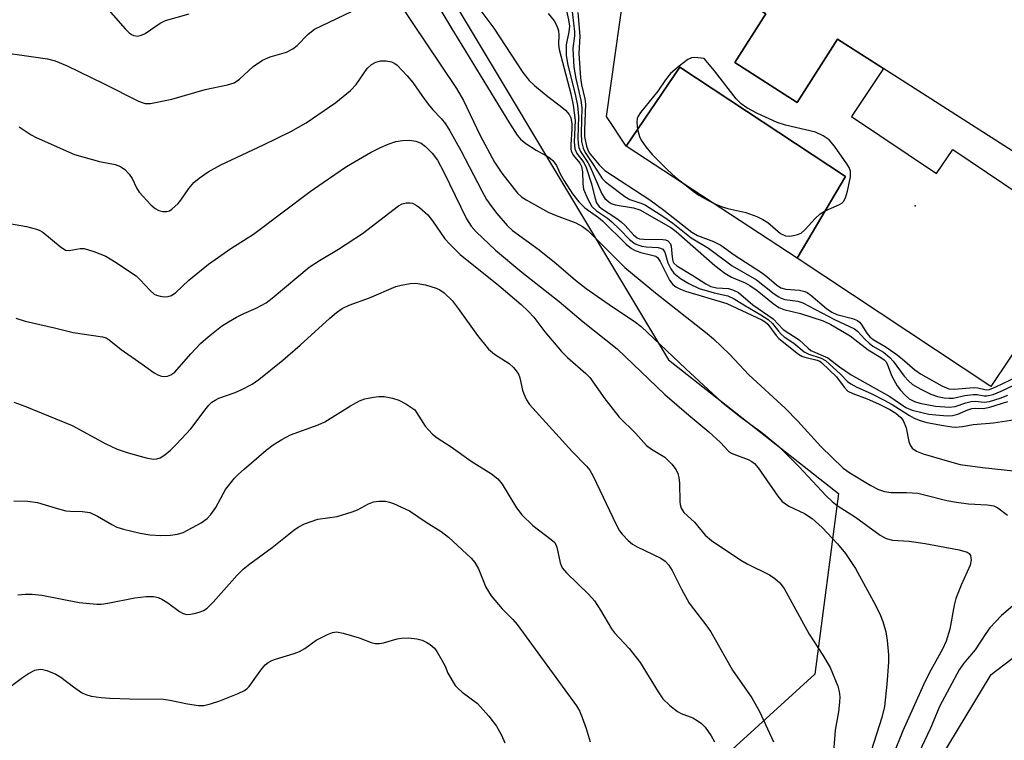
# Model space of a CAD drawing. Units: inches. Extents: x 1237764 to 1243764, y 501456 to 505456.
# Drawn here: x 1240221 to 1240422, y 503148 to 503295 of the extents above; entities that cross this region are included whole.
import ezdxf

# ---------------------------------------------------------------- set-up
doc = ezdxf.new("R2010")
doc.units = ezdxf.units.IN
doc.header["$MEASUREMENT"] = 0
for name, color, linetype in [('BLDG-Footprint', 5, 'Continuous'), ('CULTRL-Pad', 6, 'Continuous'), ('CULTRL-Swimming Pool in Ground', 4, 'Continuous'), ('ELEV-Spot Elevation', 7, 'Continuous'), ('NTRL-Trees', 3, 'Continuous'), ('TRANS-Road', 130, 'Continuous'), ('Undefined', 1, 'Continuous')]:
    doc.layers.add(name, color=color, linetype=linetype)

msp = doc.modelspace()

# ---------------------------------------------------------------- linework, layer by layer
at = {"layer": 'BLDG-Footprint', "elevation": 252.48}
msp.add_lwpolyline([(1240405.29, 503320.11), (1240411.21, 503316.34), (1240413.85, 503320.48), (1240465.17, 503287.71), (1240444.11, 503254.71), (1240387.64, 503290.76), (1240379.41, 503277.86), (1240366.64, 503286.01), (1240372.97, 503295.92), (1240357.26, 503305.94), (1240360.31, 503310.71), (1240365.78, 503319.29), (1240365.8, 503319.31), (1240365.91, 503319.48), (1240375.07, 503333.84), (1240379.49, 503340.76), (1240407.19, 503323.08)], close=True, dxfattribs=at)
at = {"layer": 'CULTRL-Pad'}
msp.add_lwpolyline([(1240379.41, 503246.06), (1240389.29, 503262.74), (1240355.46, 503285.07), (1240344.48, 503268.88), (1240340.43, 503274.94), (1240345.81, 503313.11), (1240357.26, 503305.94), (1240372.97, 503295.92), (1240366.64, 503286.01), (1240379.41, 503277.86), (1240387.64, 503290.76), (1240397.05, 503284.75), (1240390.49, 503274.98), (1240407.9, 503263.3), (1240411.19, 503268.21), (1240438.94, 503249.59), (1240418.97, 503219.82)], close=True, dxfattribs=at)
at = {"layer": 'CULTRL-Swimming Pool in Ground'}
msp.add_lwpolyline([(1240379.41, 503246.06), (1240344.48, 503268.88), (1240355.46, 503285.07), (1240389.29, 503262.74)], close=True, dxfattribs=at)
at = {"layer": 'ELEV-Spot Elevation'}
msp.add_point((1240403.55, 503256.71, 252.13), dxfattribs=at)
at = {"layer": 'NTRL-Trees'}
msp.add_lwpolyline([(1240293.79, 503324.2), (1240353.13, 503225.28), (1240387.84, 503198.01), (1240383, 503161.09), (1240301.06, 503086.44), (1240296.11, 503061.65), (1240341.97, 502982.31), (1240372.96, 502967.43), (1240414.25, 502956.37), (1240416.5, 502951.88), (1240411.25, 502938.75), (1240396.62, 502922.41), (1240345.25, 502872.87), (1240320.12, 502849.34), (1240296.12, 502825.09), (1240270.63, 502801.56), (1240259.88, 502789.28), (1240231.62, 502767.66), (1240177.5, 502715.62), (1240151, 502682.88), (1240126.63, 502657.59), (1240110.63, 502642.13), (1240078.62, 502614.44)], dxfattribs=at)
at = {"layer": 'TRANS-Road'}
msp.add_polyline3d([(1240424.06, 503113.92, 0), (1240399.98, 503129.5, 0), (1240419.04, 503161.01, 0), (1240424.52, 503165.19, 0)], dxfattribs=at)
at = {"layer": 'Undefined'}
for points, elevation in [([(1240304.65, 503299.9), (1240308.63, 503293.19), (1240320.62, 503273.58), (1240322.19, 503271.14), (1240322.89, 503270.34), (1240323.96, 503269.48), (1240326.1, 503268.12), (1240328.63, 503266.69), (1240329.5, 503266.01), (1240330.24, 503264.98), (1240330.94, 503263.28), (1240331.77, 503261.8), (1240333.48, 503259.18), (1240334.76, 503257.57), (1240336, 503256.32), (1240338.78, 503254.36), (1240339.62, 503253.68), (1240344.44, 503248.9), (1240345.58, 503248.02), (1240346.33, 503247.6), (1240347.44, 503247.22), (1240350, 503246.61), (1240350.5, 503246.42), (1240350.86, 503246.18), (1240351.44, 503245.35), (1240353.32, 503241.54), (1240354, 503240.69), (1240354.61, 503240.19), (1240355.53, 503239.72), (1240356.58, 503239.33), (1240365.03, 503236.81), (1240372.19, 503233.47), (1240372.89, 503233.02), (1240373.39, 503232.56), (1240375.09, 503230.27), (1240375.65, 503229.63), (1240379.67, 503226.45), (1240380.39, 503226.01), (1240380.94, 503225.82), (1240383.52, 503225.23), (1240384.01, 503225.01), (1240384.45, 503224.68), (1240387.43, 503221.81), (1240388.99, 503219.66), (1240389.79, 503218.88), (1240390.78, 503218.38), (1240393.69, 503217.29), (1240396.01, 503216.32), (1240398.31, 503215.15), (1240399.57, 503214.37), (1240400.61, 503213.49), (1240401.08, 503212.86), (1240401.67, 503211.37), (1240402.22, 503208.62), (1240402.47, 503207.85), (1240402.91, 503207.21), (1240403.78, 503206.59), (1240405.15, 503206.09), (1240410.51, 503204.49), (1240412.74, 503203.92), (1240417.3, 503203.28), (1240430.55, 503201.86)], 264), ([(1240237.14, 503298.47), (1240242.09, 503292.88), (1240242.9, 503292.06), (1240243.35, 503291.72), (1240243.83, 503291.48), (1240244.61, 503291.35), (1240245.39, 503291.56), (1240246.15, 503291.94), (1240249.26, 503294.05), (1240250.3, 503294.56), (1240255.18, 503295.95)], 264), ([(1240297.67, 503298.71), (1240309.81, 503280.69), (1240311.24, 503278.22), (1240314.64, 503271.12), (1240317.56, 503265.62), (1240319.02, 503263.4), (1240322.23, 503259.34), (1240323.06, 503258.58), (1240324.03, 503257.93), (1240328.55, 503255.44), (1240330.13, 503254.72), (1240334.14, 503253.28), (1240335.56, 503252.5), (1240336.66, 503251.71), (1240344.22, 503244.15), (1240350.46, 503238.95), (1240361, 503230.68), (1240362.33, 503229.55), (1240365.62, 503226.36), (1240369.55, 503222.21), (1240376.93, 503215.38), (1240379.52, 503212.72), (1240384.27, 503207.58), (1240388.83, 503203.15), (1240390.2, 503202.17), (1240394.48, 503199.6), (1240396, 503198.81), (1240397.26, 503198.37), (1240398.59, 503198.18), (1240401.73, 503198.2), (1240404.04, 503198.02), (1240405.46, 503197.73), (1240409.98, 503196.56), (1240411.94, 503196.18), (1240414.45, 503195.84), (1240418.24, 503195.67), (1240419.63, 503195.44), (1240420.43, 503195.02), (1240422.42, 503193.57)], 266), ([(1240313.77, 503297.88), (1240317.44, 503293.01), (1240323.33, 503283.94), (1240324.67, 503282.34), (1240325.72, 503281.3), (1240328.43, 503279.08), (1240330.96, 503277.17), (1240332.04, 503276.23), (1240332.79, 503275.4), (1240333.15, 503274.67), (1240333.36, 503273.55), (1240333.35, 503272.4), (1240333.13, 503269.23), (1240333.14, 503268.4), (1240333.24, 503267.87), (1240333.7, 503267.01), (1240335.01, 503265.46), (1240335.34, 503264.76), (1240335.54, 503263.66), (1240335.58, 503261.3), (1240335.74, 503260.15), (1240336.6, 503258.06), (1240337.45, 503256.61), (1240338.43, 503255.71), (1240340.63, 503254.19), (1240341.51, 503253.48), (1240343.17, 503251.92), (1240345.17, 503249.84), (1240346.3, 503248.97), (1240346.82, 503248.73), (1240347.67, 503248.5), (1240348.55, 503248.36), (1240351.02, 503248.2), (1240351.51, 503248.08), (1240351.93, 503247.85), (1240352.36, 503247.25), (1240352.99, 503245.1), (1240353.56, 503243.87), (1240354.23, 503243), (1240355.53, 503241.9), (1240357.27, 503240.85), (1240359.37, 503239.85), (1240362.47, 503238.93), (1240365.24, 503238.33), (1240366.55, 503237.76), (1240368.49, 503236.5), (1240372, 503234.48), (1240373.46, 503233.52), (1240374.35, 503232.7), (1240375.57, 503231.1), (1240376.14, 503230.49), (1240376.78, 503229.99), (1240378.73, 503228.7), (1240380.83, 503226.89), (1240381.78, 503226.4), (1240384.33, 503225.62), (1240385.17, 503225.16), (1240388.25, 503222.32), (1240389.71, 503220.86), (1240390.39, 503220.35), (1240391.63, 503219.67), (1240394.5, 503218.41), (1240397.19, 503217.07), (1240398.82, 503216.13), (1240402.33, 503213.9), (1240403.32, 503213.37), (1240404.55, 503212.86), (1240405.89, 503212.49), (1240409.31, 503211.86), (1240411.02, 503211.6), (1240411.86, 503211.55), (1240413.18, 503211.68), (1240415.37, 503212.1), (1240419.56, 503212.4), (1240424.85, 503213.23)], 262), ([(1240212.69, 503288.63), (1240226.23, 503286.78), (1240227.78, 503286.32), (1240230.19, 503285.32), (1240237.68, 503281.71), (1240244.83, 503278.08), (1240246.13, 503277.63), (1240247.25, 503277.61), (1240251.62, 503278.54), (1240258.44, 503280.48), (1240263.02, 503281.42), (1240264.34, 503281.84), (1240265.46, 503282.61), (1240268.21, 503285.19), (1240270.16, 503286.47), (1240271.71, 503287.19), (1240275.07, 503288.12), (1240276.36, 503288.76), (1240277.25, 503289.5), (1240279.49, 503291.81), (1240280.79, 503292.79), (1240288.3, 503296.39)], 266), ([(1240328.53, 503296.03), (1240329.75, 503294.5), (1240330.26, 503293.51), (1240330.6, 503292.45), (1240330.7, 503291.66), (1240330.61, 503289.7), (1240330.77, 503288.63), (1240333.16, 503279.59), (1240333.64, 503277.26), (1240334.01, 503274.13), (1240333.86, 503269.78), (1240333.99, 503268.39), (1240334.41, 503267.42), (1240335.79, 503265.57), (1240336.29, 503264.54), (1240337.36, 503261.25), (1240338.03, 503258.41), (1240338.43, 503257.37), (1240338.87, 503256.68), (1240339.39, 503256.17), (1240342.52, 503254.17), (1240343.43, 503253.47), (1240344.25, 503252.69), (1240345.94, 503250.8), (1240346.68, 503250.21), (1240347.2, 503250), (1240348.06, 503249.89), (1240351.95, 503249.88), (1240352.5, 503249.78), (1240352.97, 503249.55), (1240353.49, 503248.98), (1240353.69, 503248.5), (1240353.85, 503246.25), (1240353.99, 503245.45), (1240354.21, 503245), (1240354.8, 503244.44), (1240358.1, 503242.5), (1240360.76, 503240.8), (1240361.75, 503240.26), (1240362.93, 503239.96), (1240365.34, 503239.85), (1240366.4, 503239.53), (1240367.39, 503239.05), (1240370.33, 503236.5), (1240374.5, 503233.62), (1240376.56, 503231.46), (1240379.79, 503229.38), (1240381.63, 503227.64), (1240382.2, 503227.2), (1240385.65, 503225.71), (1240388.07, 503223.83), (1240390.46, 503222.2), (1240398.33, 503217.81), (1240401.64, 503215.54), (1240402.88, 503215), (1240405.16, 503214.42), (1240406.32, 503214.19), (1240407.75, 503214.03), (1240410.05, 503213.87), (1240411.18, 503213.89), (1240412.24, 503214.17), (1240414.28, 503215.07), (1240415.08, 503215.33), (1240415.86, 503215.41), (1240417.39, 503215.34), (1240418.81, 503215.61), (1240422.49, 503216.75)], 260), ([(1240331.98, 503297.76), (1240332.7, 503294.72), (1240332.85, 503293.44), (1240332.75, 503292.27), (1240332.18, 503289.59), (1240332.21, 503287.53), (1240332.49, 503285.78), (1240334.13, 503279.19), (1240334.49, 503277.24), (1240334.69, 503274.95), (1240334.58, 503270.61), (1240334.64, 503269.42), (1240334.81, 503268.61), (1240335.1, 503267.84), (1240336.6, 503265.59), (1240337.01, 503264.85), (1240339.46, 503259.18), (1240340.11, 503258.25), (1240340.92, 503257.51), (1240341.38, 503257.23), (1240342.19, 503256.94), (1240345.98, 503256.29), (1240347.28, 503255.92), (1240353.57, 503252.32), (1240354.65, 503251.51), (1240362.61, 503244.57), (1240364.61, 503243), (1240365.96, 503242.15), (1240368.76, 503240.99), (1240369.76, 503240.45), (1240371.22, 503239.44), (1240374.52, 503236.78), (1240375.68, 503235.98), (1240376.69, 503235.58), (1240380.09, 503234.77), (1240384.73, 503233.25), (1240386.3, 503232.46), (1240390.25, 503230.15), (1240391.21, 503229.46), (1240393.91, 503227.32), (1240396.52, 503225.77), (1240397.18, 503225.3), (1240397.51, 503224.94), (1240397.79, 503224.47), (1240398.71, 503222.09), (1240399.15, 503221.16), (1240399.86, 503219.97), (1240400.53, 503219.08), (1240401.48, 503218.04), (1240402.32, 503217.32), (1240403.35, 503216.79), (1240404.48, 503216.44), (1240407.7, 503215.81), (1240410.55, 503215.64), (1240411.67, 503215.76), (1240413.88, 503216.49), (1240414.96, 503216.75), (1240415.78, 503216.81), (1240417.63, 503216.61), (1240418.71, 503216.78), (1240420.86, 503217.45), (1240422.45, 503218.07)], 258), ([(1240333.29, 503297.55), (1240333.93, 503292.26), (1240333.9, 503291.45), (1240333.56, 503288.85), (1240333.76, 503285.03), (1240334.15, 503282.72), (1240335.19, 503278.34), (1240335.39, 503276.75), (1240335.27, 503271.55), (1240335.35, 503269.89), (1240335.67, 503268.52), (1240336.08, 503267.6), (1240337.74, 503265.18), (1240339.55, 503262.33), (1240340.14, 503261.7), (1240340.82, 503261.13), (1240344.19, 503258.62), (1240345.21, 503258.05), (1240347.66, 503257.18), (1240348.41, 503256.84), (1240352.16, 503254.46), (1240353.98, 503253.17), (1240357.72, 503250.22), (1240361.31, 503248.05), (1240366.14, 503244.49), (1240371.12, 503241.63), (1240374.72, 503238.78), (1240375.64, 503238.13), (1240376.13, 503237.87), (1240376.88, 503237.63), (1240379.53, 503237.25), (1240380.57, 503236.92), (1240387.01, 503233.48), (1240391.09, 503231.63), (1240391.72, 503231.13), (1240393.23, 503229.47), (1240394.09, 503228.66), (1240394.89, 503228.1), (1240397.04, 503226.82), (1240398.33, 503225.76), (1240399.02, 503224.97), (1240401.29, 503221.95), (1240402.19, 503220.96), (1240403, 503220.26), (1240404.71, 503219.26), (1240406.75, 503218.26), (1240408.07, 503217.8), (1240409.42, 503217.5), (1240410.5, 503217.43), (1240411.31, 503217.47), (1240413.7, 503217.99), (1240415.38, 503218.22), (1240416.17, 503218.18), (1240417.62, 503217.89), (1240418.15, 503217.89), (1240419.49, 503218.21), (1240421.09, 503218.85), (1240426.11, 503221.29)], 256), ([(1240334.55, 503296.2), (1240334.99, 503291.35), (1240334.82, 503287.86), (1240335.12, 503282.86), (1240335.32, 503281.42), (1240336.03, 503278.59), (1240336.18, 503277.5), (1240335.95, 503272.26), (1240335.97, 503270.87), (1240336.32, 503268.94), (1240336.6, 503268.16), (1240336.93, 503267.56), (1240338.94, 503265.07), (1240340.12, 503263.94), (1240349.3, 503257.96), (1240352.13, 503255.86), (1240357.85, 503251.32), (1240359.05, 503250.67), (1240362.34, 503249.44), (1240363.81, 503248.69), (1240366.5, 503246.72), (1240372.09, 503243.11), (1240373.19, 503242.29), (1240375.19, 503240.6), (1240376.09, 503240.01), (1240377.06, 503239.7), (1240379.88, 503239.48), (1240380.95, 503239.25), (1240381.46, 503239), (1240382.17, 503238.49), (1240385.41, 503235.73), (1240386.49, 503235), (1240387.54, 503234.55), (1240390.7, 503233.71), (1240391.75, 503233.28), (1240392.17, 503232.96), (1240392.49, 503232.56), (1240393.62, 503230.71), (1240394.28, 503229.94), (1240394.94, 503229.44), (1240397.38, 503228.01), (1240399.6, 503226.53), (1240400.89, 503225.51), (1240403.47, 503223.25), (1240404.64, 503222.45), (1240408.95, 503219.97), (1240410.4, 503219.37), (1240411.49, 503219.27), (1240415.51, 503219.65), (1240416.36, 503219.56), (1240417.73, 503219.21), (1240418.12, 503219.17), (1240418.71, 503219.25), (1240420.03, 503219.75), (1240424.27, 503221.79)], 254), ([(1240220.38, 503272.88), (1240222.84, 503271.24), (1240223.87, 503270.67), (1240231.72, 503267.23), (1240233.4, 503266.7), (1240236.82, 503265.8), (1240240.05, 503265.19), (1240241.14, 503264.76), (1240242, 503264.13), (1240242.9, 503263.16), (1240243.49, 503262.3), (1240244.37, 503260.43), (1240244.93, 503259.51), (1240247.34, 503256.92), (1240248.21, 503256.15), (1240248.94, 503255.74), (1240249.77, 503255.55), (1240250.61, 503255.56), (1240251.12, 503255.72), (1240251.6, 503256.02), (1240252.89, 503257.21), (1240253.46, 503257.9), (1240255.07, 503260.27), (1240256.11, 503261.48), (1240257.19, 503262.38), (1240259.02, 503263.7), (1240261.6, 503265.11), (1240270.36, 503269.2), (1240275.9, 503271.94), (1240279.06, 503273.67), (1240285.16, 503277.82), (1240288.1, 503280.25), (1240289.3, 503281.52), (1240291.54, 503284.76), (1240292.42, 503285.62), (1240293.31, 503286.09), (1240294.34, 503286.33), (1240295.41, 503286.36), (1240296.48, 503286.14), (1240297.21, 503285.8), (1240297.67, 503285.46), (1240299.7, 503283.3), (1240300.84, 503281.93), (1240302.69, 503279.23), (1240304.02, 503277.46), (1240304.97, 503276.33), (1240306.65, 503274.55), (1240307.52, 503273.47), (1240308.41, 503272.06), (1240310.69, 503268.03), (1240314.95, 503259.76), (1240315.95, 503258), (1240316.92, 503256.59), (1240318.04, 503255.19), (1240320.16, 503252.69), (1240321.22, 503251.67), (1240326.7, 503247.76), (1240330.18, 503244.92), (1240334.09, 503241.56), (1240336.26, 503239.85), (1240341.69, 503236.07), (1240346.08, 503233.18), (1240347.5, 503232.1), (1240356.62, 503223.46), (1240363.97, 503216.68), (1240367.88, 503213.58), (1240372.17, 503210.45), (1240375.6, 503207.64), (1240379.75, 503203.46), (1240385.33, 503197.53), (1240386.58, 503196.33), (1240387.61, 503195.54), (1240391.35, 503193.13), (1240396.38, 503189.45), (1240397.58, 503188.79), (1240398.88, 503188.48), (1240402.31, 503188.22), (1240405.56, 503187.74), (1240412.49, 503186.45), (1240414.14, 503186), (1240414.56, 503185.72), (1240414.81, 503185.34), (1240414.94, 503184.43), (1240414.77, 503183.36), (1240412.95, 503179.28), (1240411.86, 503176.55), (1240411.5, 503175.14), (1240410.6, 503170.26), (1240409.83, 503167.79), (1240409.1, 503166.18), (1240406.39, 503161.26), (1240405.21, 503158.93), (1240401, 503149.48), (1240399.03, 503144.64)], 268), ([(1240218.41, 503253.14), (1240221.94, 503252.48), (1240223.96, 503251.99), (1240224.5, 503251.78), (1240225.22, 503251.33), (1240228.77, 503248.39), (1240229.91, 503247.7), (1240230.61, 503247.6), (1240232.85, 503248.02), (1240233.67, 503247.98), (1240235.65, 503247.4), (1240238.15, 503246.42), (1240239.91, 503245.36), (1240244.29, 503242.4), (1240245.16, 503241.6), (1240247.16, 503239.43), (1240248, 503238.72), (1240248.47, 503238.47), (1240249.24, 503238.26), (1240250.05, 503238.17), (1240250.84, 503238.19), (1240251.55, 503238.43), (1240252.4, 503239), (1240255.07, 503241.53), (1240259.09, 503244.81), (1240263.69, 503248), (1240268.27, 503250.91), (1240279.91, 503259.64), (1240282.51, 503261.5), (1240287.34, 503264.74), (1240292.18, 503267.62), (1240294.23, 503268.66), (1240295.8, 503269.34), (1240297.37, 503269.84), (1240298.74, 503270.09), (1240300.15, 503270.16), (1240301.49, 503269.96), (1240302.54, 503269.52), (1240303.46, 503268.87), (1240304.83, 503267.49), (1240305.88, 503266.08), (1240307.23, 503263.62), (1240311.85, 503254.07), (1240312.78, 503252.54), (1240313.78, 503251.43), (1240317.75, 503247.7), (1240323.14, 503243.17), (1240330.75, 503237.21), (1240335.7, 503233.06), (1240342.65, 503227.55), (1240352.38, 503218.18), (1240357.25, 503213.98), (1240361.36, 503210.59), (1240363.72, 503208.39), (1240365.39, 503206.61), (1240365.97, 503206.22), (1240366.47, 503205.99), (1240369.4, 503204.93), (1240370.13, 503204.54), (1240370.69, 503204.09), (1240371.41, 503203.24), (1240375.44, 503197.45), (1240376.37, 503196.34), (1240377.73, 503195.37), (1240380.88, 503193.87), (1240382.47, 503192.84), (1240384.51, 503191.02), (1240387.66, 503187.68), (1240389.26, 503185.71), (1240391.36, 503182.68), (1240395, 503175.94), (1240396.27, 503173.39), (1240396.89, 503171.83), (1240397.53, 503169.72), (1240397.78, 503167.96), (1240398.04, 503165.01), (1240398.04, 503163.56), (1240397.71, 503159.07), (1240397.23, 503154.45), (1240396.7, 503152.25), (1240394.55, 503145.42)], 270), ([(1240219.75, 503233.77), (1240221.67, 503233.17), (1240227.62, 503231.84), (1240231.47, 503230.86), (1240237.44, 503229.97), (1240238.16, 503229.78), (1240238.83, 503229.38), (1240241.25, 503227.39), (1240245.57, 503224.42), (1240248.03, 503222.6), (1240248.77, 503222.22), (1240249.53, 503221.97), (1240250.04, 503221.9), (1240250.75, 503221.97), (1240251.43, 503222.2), (1240252.24, 503222.78), (1240255.5, 503226.53), (1240257.44, 503228.63), (1240259.01, 503229.99), (1240261.79, 503232.13), (1240263.16, 503233.04), (1240264.86, 503233.97), (1240266.35, 503234.71), (1240268.88, 503235.81), (1240270.86, 503236.93), (1240272.13, 503237.9), (1240279.67, 503244.17), (1240281.76, 503245.56), (1240285.68, 503247.86), (1240290.59, 503251.1), (1240297.95, 503256.75), (1240298.69, 503257.12), (1240299.5, 503257.33), (1240300.3, 503257.37), (1240300.81, 503257.25), (1240301.53, 503256.87), (1240302.23, 503256.36), (1240303.93, 503254.87), (1240304.9, 503253.68), (1240307.4, 503249.97), (1240308.4, 503248.88), (1240310.55, 503246.81), (1240318.47, 503240.45), (1240323.02, 503236.55), (1240324.44, 503235.22), (1240325.57, 503233.98), (1240327.85, 503230.96), (1240331.23, 503226.99), (1240332.5, 503225.76), (1240336.25, 503222.5), (1240337.01, 503221.7), (1240340.12, 503217.31), (1240343.04, 503213.58), (1240346.37, 503210.32), (1240348.64, 503207.76), (1240349.64, 503207.02), (1240352.36, 503205.37), (1240353.82, 503203.94), (1240354.69, 503202.78), (1240355.02, 503202.04), (1240355.24, 503201.26), (1240355.36, 503200.11), (1240355.41, 503196.28), (1240355.49, 503195.71), (1240355.73, 503194.99), (1240356.27, 503194.12), (1240358.4, 503192.14), (1240360.58, 503189.48), (1240361.93, 503188.36), (1240367.88, 503184.35), (1240369.17, 503183.6), (1240373.73, 503181.38), (1240374.87, 503180.61), (1240375.86, 503179.72), (1240376.73, 503178.55), (1240381.89, 503169.28), (1240384.65, 503164.99), (1240386.14, 503162.42), (1240387.69, 503158.64), (1240387.98, 503157.55), (1240388.1, 503156.46), (1240388.06, 503155.35), (1240387.85, 503153.41), (1240387.2, 503149.63), (1240386.71, 503143.54)], 272), ([(1240219.35, 503216.64), (1240221.54, 503215.84), (1240231.23, 503211.85), (1240238.13, 503208.15), (1240240.43, 503207.06), (1240242.66, 503206.27), (1240246.36, 503205.25), (1240247.78, 503204.98), (1240248.54, 503205.04), (1240249.24, 503205.27), (1240250.19, 503205.88), (1240251.31, 503206.82), (1240252.54, 503208.04), (1240255.51, 503211.17), (1240258.62, 503215.37), (1240259.17, 503216.03), (1240259.79, 503216.6), (1240260.47, 503217.07), (1240261.25, 503217.44), (1240264.54, 503218.63), (1240265.9, 503219.2), (1240268.01, 503220.33), (1240269.37, 503221.23), (1240274.32, 503225.2), (1240277.82, 503228.26), (1240283.9, 503233.8), (1240285.24, 503234.91), (1240286.4, 503235.74), (1240287.83, 503236.46), (1240292.01, 503237.97), (1240297.4, 503240.28), (1240298.5, 503240.53), (1240300.33, 503240.88), (1240301.49, 503240.93), (1240303.44, 503240.56), (1240305.62, 503239.93), (1240306.37, 503239.57), (1240307.3, 503238.96), (1240308.92, 503237.36), (1240310.16, 503235.74), (1240314.08, 503230.27), (1240316.32, 503227.48), (1240317.56, 503226.44), (1240320.52, 503224.5), (1240321.41, 503223.71), (1240321.99, 503223.05), (1240322.43, 503222.35), (1240322.73, 503221.59), (1240323.27, 503219.11), (1240323.52, 503218.32), (1240324.11, 503217.08), (1240324.72, 503216.15), (1240333.4, 503206.55), (1240336.37, 503203.57), (1240337.01, 503202.72), (1240337.7, 503201.5), (1240342.43, 503191.66), (1240343.12, 503190.38), (1240343.64, 503189.67), (1240344.87, 503188.37), (1240345.77, 503187.61), (1240346.73, 503187.06), (1240351.54, 503184.76), (1240352.41, 503184.17), (1240353.2, 503183.33), (1240353.87, 503182.22), (1240355.76, 503178.43), (1240357.35, 503175.61), (1240358.19, 503174.4), (1240360.76, 503171.14), (1240361.74, 503169.71), (1240366.21, 503161.92), (1240370.17, 503156.28), (1240371.68, 503153.44), (1240374.55, 503147.26)], 274), ([(1240219.32, 503196.51), (1240222.17, 503196.4), (1240224.14, 503196.13), (1240227.97, 503194.95), (1240229.96, 503194.45), (1240230.81, 503194.37), (1240233.36, 503194.33), (1240234.85, 503194.07), (1240236.39, 503193.38), (1240239.33, 503191.63), (1240240.34, 503191.12), (1240241.72, 503190.69), (1240245.11, 503189.89), (1240247.1, 503189.53), (1240249.38, 503189.41), (1240251.35, 503189.49), (1240252.77, 503189.7), (1240253.91, 503190.03), (1240254.98, 503190.54), (1240257.6, 503192.01), (1240258.82, 503192.85), (1240259.59, 503193.7), (1240260.59, 503195.14), (1240262.59, 503198.8), (1240264.45, 503201.08), (1240265.26, 503201.94), (1240266.37, 503202.95), (1240270.92, 503206.85), (1240272.34, 503207.93), (1240274.11, 503209.03), (1240275.87, 503209.93), (1240281.54, 503212.03), (1240282.87, 503212.61), (1240288.13, 503215.88), (1240289.94, 503216.9), (1240291.06, 503217.29), (1240292.8, 503217.68), (1240293.92, 503217.8), (1240295, 503217.76), (1240296.68, 503217.47), (1240298.03, 503217.03), (1240299.4, 503216.27), (1240301.29, 503215.06), (1240303.41, 503211.75), (1240304.11, 503210.88), (1240304.9, 503210.08), (1240305.85, 503209.38), (1240308.72, 503207.51), (1240312.78, 503204.56), (1240316.94, 503202.01), (1240318.25, 503200.94), (1240319.1, 503199.86), (1240322.08, 503195.02), (1240323.11, 503193.64), (1240325.41, 503191.41), (1240329.16, 503188.59), (1240329.86, 503187.95), (1240330.31, 503187.05), (1240330.98, 503183.82), (1240331.38, 503182.83), (1240332.29, 503181.75), (1240336.83, 503177.33), (1240337.97, 503176.06), (1240339.23, 503174.12), (1240341.43, 503170.31), (1240342.09, 503169.5), (1240345.05, 503166.33), (1240347.32, 503163.47), (1240350.97, 503157.44), (1240351.95, 503156.02), (1240353.39, 503154.66), (1240354.97, 503153.44), (1240355.7, 503153.03), (1240358.06, 503152.15), (1240358.99, 503151.62), (1240359.85, 503150.98), (1240360.59, 503150.23), (1240361.25, 503149.39), (1240361.85, 503148.47), (1240362.48, 503147.25)], 276), ([(1240220.17, 503177.25), (1240221.64, 503177.44), (1240223.06, 503177.42), (1240225.02, 503177.21), (1240232.69, 503175.72), (1240236.26, 503175.38), (1240237.14, 503175.4), (1240238.55, 503175.58), (1240244.05, 503176.7), (1240246.39, 503176.91), (1240247.84, 503176.94), (1240248.84, 503176.75), (1240249.59, 503176.39), (1240250.79, 503175.63), (1240253.17, 503173.91), (1240253.9, 503173.49), (1240254.66, 503173.28), (1240255.45, 503173.33), (1240256.53, 503173.55), (1240257.6, 503173.88), (1240258.1, 503174.11), (1240258.8, 503174.58), (1240260.06, 503175.8), (1240264.98, 503181.33), (1240266.22, 503182.53), (1240267.54, 503183.61), (1240272.1, 503186.95), (1240276.52, 503190.51), (1240277.41, 503191.13), (1240278.7, 503191.75), (1240281.47, 503192.72), (1240285.38, 503193.31), (1240288.45, 503194.2), (1240289.53, 503194.63), (1240291.8, 503195.87), (1240292.84, 503196.3), (1240293.91, 503196.44), (1240295.28, 503196.4), (1240296.11, 503196.24), (1240296.94, 503195.94), (1240300.18, 503194.43), (1240303.62, 503192.11), (1240306.66, 503190.23), (1240308.13, 503189.07), (1240312.81, 503184.78), (1240313.52, 503183.86), (1240314.28, 503182.61), (1240315.79, 503178.87), (1240316.88, 503177.11), (1240319.09, 503174.39), (1240321.28, 503172.25), (1240322.17, 503171.24), (1240334.34, 503154.64), (1240334.9, 503153.6), (1240335.46, 503152.23), (1240336.26, 503150), (1240337.13, 503147.26)], 278), ([(1240424.4, 503175.85), (1240421.18, 503173.07), (1240418.8, 503170.52), (1240417.94, 503169.37), (1240415.77, 503166.03), (1240413.47, 503163.35), (1240412.51, 503161.94), (1240408.58, 503154.61), (1240406.62, 503150.04), (1240404.27, 503145.01)], 266), ([(1240218.12, 503158.14), (1240221.08, 503160.43), (1240222.31, 503161.22), (1240223.6, 503161.87), (1240224.71, 503162.08), (1240225.28, 503162.05), (1240226.09, 503161.85), (1240227.91, 503161.07), (1240228.9, 503160.44), (1240231.5, 503158.49), (1240233.15, 503157.36), (1240234.04, 503156.92), (1240235.1, 503156.62), (1240237.14, 503156.29), (1240238.93, 503156.17), (1240242.98, 503156.05), (1240249.94, 503155.99), (1240251.22, 503155.8), (1240254.8, 503154.99), (1240257.05, 503154.71), (1240258.16, 503154.7), (1240259.54, 503155), (1240261.44, 503155.62), (1240265.17, 503157.12), (1240266.45, 503157.73), (1240267.04, 503158.17), (1240267.44, 503158.59), (1240269.79, 503161.92), (1240270.69, 503162.96), (1240271.3, 503163.49), (1240272.02, 503163.87), (1240272.81, 503164.17), (1240276.61, 503165.31), (1240277.67, 503165.7), (1240278.81, 503166.35), (1240281.11, 503168), (1240283.4, 503169.19), (1240284.45, 503169.6), (1240285.24, 503169.71), (1240286.6, 503169.47), (1240289.88, 503168.48), (1240292.35, 503167.54), (1240293.18, 503167.37), (1240294.02, 503167.37), (1240294.86, 503167.48), (1240297.68, 503168.28), (1240298.54, 503168.45), (1240299.97, 503168.47), (1240301.7, 503168.28), (1240302.75, 503168), (1240303.73, 503167.58), (1240304.43, 503167.14), (1240305.28, 503166.37), (1240305.79, 503165.69), (1240306.82, 503163.97), (1240307.45, 503162.69), (1240307.99, 503161.27), (1240309.52, 503158.76), (1240310.1, 503158.14), (1240310.97, 503157.4), (1240314.08, 503155.06), (1240316.37, 503152.47), (1240317.97, 503150.43), (1240318.95, 503148.65), (1240319.68, 503147.06)], 280)]:
    msp.add_lwpolyline(points, dxfattribs=dict(at, elevation=elevation))
at = {"layer": 'Undefined', "elevation": 252}
msp.add_lwpolyline([(1240358.51, 503287.03), (1240357.81, 503286.96), (1240357.06, 503286.61), (1240355.26, 503285.23), (1240353.54, 503283.72), (1240352.52, 503282.48), (1240350.92, 503280.12), (1240347.37, 503275.8), (1240346.89, 503275.07), (1240346.68, 503274.56), (1240346.61, 503273.74), (1240346.8, 503272.3), (1240347.16, 503270.88), (1240347.52, 503270.12), (1240348.49, 503268.75), (1240349.74, 503267.22), (1240352.89, 503264.06), (1240354.57, 503262.58), (1240358.37, 503259.61), (1240359.31, 503258.93), (1240360.29, 503258.34), (1240362.32, 503257.3), (1240363.88, 503256.6), (1240365.27, 503256.2), (1240368.92, 503255.38), (1240371.15, 503254.56), (1240372.42, 503253.91), (1240373.38, 503253.31), (1240376.02, 503251.05), (1240377.03, 503250.63), (1240377.83, 503250.56), (1240378.65, 503250.66), (1240379.45, 503250.84), (1240380.19, 503251.15), (1240381.07, 503251.9), (1240383.06, 503254.13), (1240384.13, 503255.07), (1240385.1, 503255.68), (1240388.03, 503256.98), (1240388.51, 503257.26), (1240388.9, 503257.61), (1240389.29, 503258.33), (1240389.67, 503259.74), (1240390.28, 503262.67), (1240390.3, 503263.8), (1240390, 503264.56), (1240389.56, 503265.29), (1240387.04, 503268.89), (1240385.93, 503270.22), (1240384.73, 503271.03), (1240383.12, 503271.76), (1240377.02, 503273.22), (1240375.3, 503273.75), (1240371.33, 503275.58), (1240369.14, 503276.77), (1240367.99, 503277.57), (1240366.94, 503278.56), (1240362.48, 503284.32), (1240360.39, 503286.79)], close=True, dxfattribs=at)

doc.saveas('drawing.dxf')
